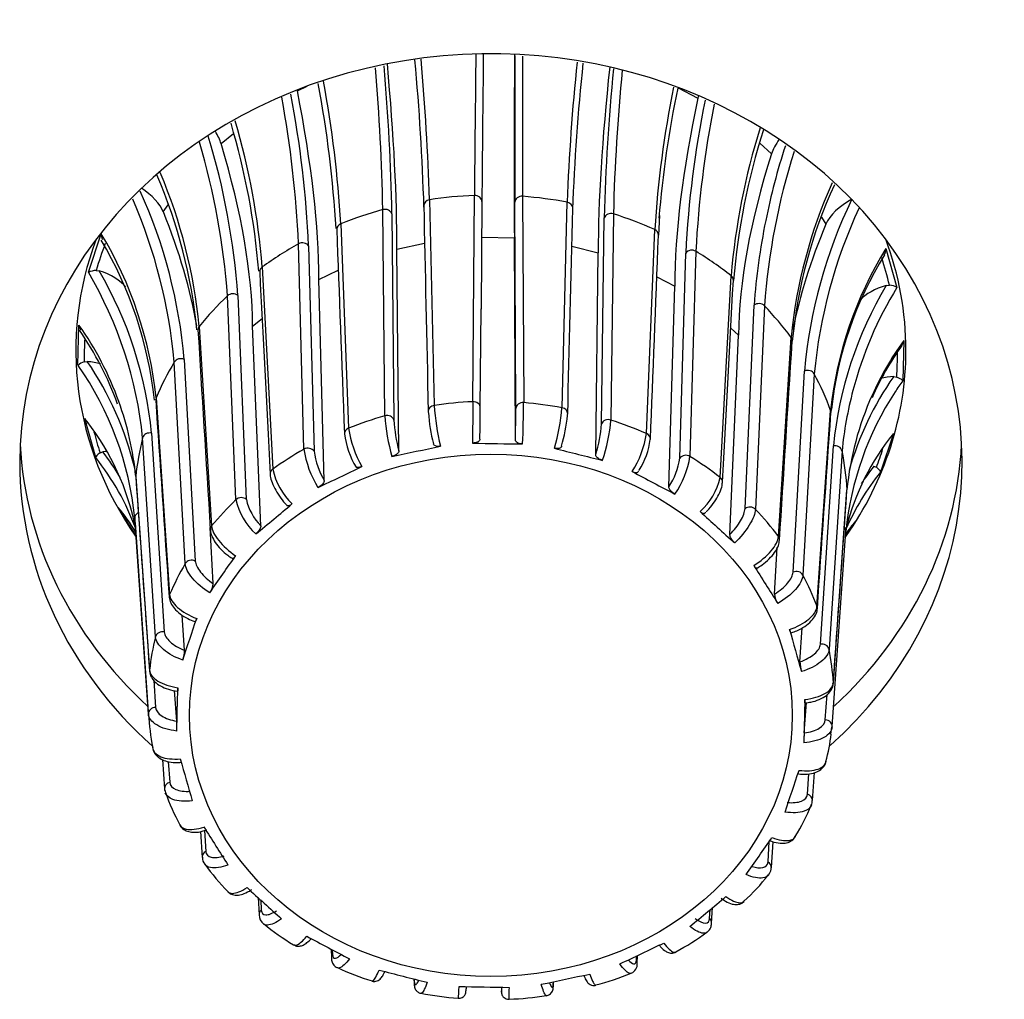
# Model space of a CAD drawing. Units: millimetres. Extents: x 3 to 584, y 10 to 410.
# Drawn here: x 185 to 199, y 63 to 77 of the extents above; entities that cross this region are included whole.
import ezdxf

# ---------------------------------------------------------------- set-up
doc = ezdxf.new("R2010")
doc.units = ezdxf.units.MM
for name, color, linetype in [('00-3319-0100_TAP', 7, 'Continuous'), ('02-0187-0102_ROT', 7, 'Continuous'), ('Default', 7, 'Continuous')]:
    doc.layers.add(name, color=color, linetype=linetype)

# ---------------------------------------------------------------- blocks, each defined once
blk = doc.blocks.new('SE3')
at = {"layer": '00-3319-0100_TAP', "color": 7, "linetype": 'Continuous'}
for centre, start_param, end_param in [((191.631, 70.292), 2.374912, 6.283185), ((191.631, 70.792), 0.043587, 0.755469), ((191.631, 70.792), 2.386706, 3.098005), ((191.631, 70.292), 0, 0.769348)]:
    blk.add_ellipse(centre, major_axis=(-6.625, 0), ratio=0.866025, start_param=start_param, end_param=end_param, dxfattribs=at)
at = {"layer": '02-0187-0102_ROT', "color": 7}
for p, q in [((188.91, 75.51), (189.049, 75.576)), ((194.266, 75.55), (194.542, 75.405)), ((187.838, 74.767), (188.012, 74.912)), ((195.412, 74.772), (195.576, 74.623)), ((190.769, 73.98), (190.834, 71.09)), ((191.377, 71.141), (191.4, 74.04)), ((191.982, 71.046), (191.968, 73.945)), ((192.077, 74.027), (192.092, 71.128)), ((192.632, 71.056), (192.704, 73.944)), ((187.025, 73.81), (187.095, 73.909)), ((190.139, 70.942), (190.112, 73.84)), ((190.239, 73.78), (190.267, 70.883)), ((193.187, 70.828), (193.224, 73.725)), ((193.354, 73.78), (193.318, 70.883)), ((196.28, 73.733), (196.341, 73.636)), ((189.521, 73.641), (189.63, 70.771)), ((193.818, 70.693), (193.934, 73.559)), ((185.971, 72.959), (186.153, 73.501)), ((189.003, 70.473), (188.927, 73.359)), ((189.068, 73.329), (189.145, 70.444)), ((194.513, 73.254), (194.43, 70.371)), ((197.186, 73.295), (197.341, 72.747)), ((194.286, 70.348), (194.371, 73.23)), ((188.416, 73.034), (188.563, 70.193)), ((194.856, 70.075), (195.008, 72.911)), ((188.046, 69.765), (187.927, 72.628)), ((188.072, 72.632), (188.192, 69.768)), ((195.204, 69.638), (195.331, 72.496)), ((195.476, 72.487), (195.35, 69.628)), ((185.825, 71.652), (185.839, 72.216)), ((187.53, 72.2), (187.704, 69.395)), ((195.674, 69.247), (195.852, 72.045)), ((197.436, 72), (197.422, 71.436)), ((187.319, 71.734), (187.474, 68.902)), ((187.334, 68.866), (187.179, 71.698)), ((195.879, 68.746), (196.039, 71.572)), ((196.177, 71.53), (196.018, 68.704)), ((186.924, 71.196), (187.114, 68.433)), ((186.075, 70.357), (185.92, 70.905)), ((196.216, 68.263), (196.407, 71.019)), ((186.914, 67.838), (186.734, 70.632)), ((186.859, 70.699), (187.039, 67.905)), ((197.29, 70.693), (197.108, 70.151)), ((196.264, 67.733), (196.447, 70.52)), ((196.569, 70.449), (196.386, 67.662)), ((186.638, 70.09), (186.831, 67.371)), ((196.446, 67.191), (196.638, 69.903)), ((186.644, 69.256), (186.39, 69.656)), ((186.816, 66.752), (186.623, 69.503)), ((196.758, 69.463), (196.619, 69.264)), ((186.89, 67.227), (186.917, 66.844)), ((196.333, 66.669), (196.358, 67.024)), ((187.095, 66.085), (187.116, 65.792)), ((196.082, 65.625), (196.102, 65.913)), ((187.603, 65.114), (187.623, 64.82)), ((195.528, 64.673), (195.546, 64.962)), ((188.394, 64.139), (188.403, 63.996)), ((194.707, 63.878), (194.714, 64.004)), ((189.4, 63.44), (189.403, 63.373)), ((193.678, 63.294), (193.68, 63.352)), ((190.553, 63.029), (190.554, 62.997)), ((192.508, 62.96), (192.509, 62.989))]:
    blk.add_line(p, q, dxfattribs=at)
at = {"layer": '02-0187-0102_ROT', "color": 7, "linetype": 'Continuous'}
for p, q in [((191.504, 73.953), (191.493, 72.443)), ((193.99, 73.482), (194.006, 73.757)), ((191.5, 73.451), (191.962, 73.443)), ((191.976, 70.604), (191.962, 73.443)), ((190.31, 73.285), (190.698, 73.368)), ((190.337, 70.448), (190.31, 73.285)), ((192.769, 73.326), (193.14, 73.233)), ((193.105, 70.396), (193.14, 73.233)), ((186.081, 72.985), (186.124, 72.98)), ((189.213, 72.859), (189.485, 72.988)), ((189.287, 70.033), (189.213, 72.859)), ((193.965, 72.897), (194.215, 72.766)), ((194.133, 69.943), (194.215, 72.766)), ((197.191, 72.773), (197.234, 72.777)), ((191.482, 71.056), (191.493, 72.444)), ((188.281, 72.202), (188.414, 72.312)), ((188.397, 69.397), (188.281, 72.202)), ((195.005, 72.173), (195.114, 72.074)), ((194.991, 69.274), (195.114, 72.074)), ((185.914, 71.7), (185.956, 71.705)), ((197.295, 71.494), (197.337, 71.487)), ((196.414, 70.987), (196.42, 71.037)), ((185.924, 70.855), (185.946, 70.825)), ((186.136, 70.422), (186.175, 70.436)), ((197.013, 70.234), (197.052, 70.219)), ((186.627, 69.441), (186.818, 66.719)), ((187.727, 68.584), (187.684, 69.371)), ((196.43, 66.575), (196.623, 69.319)), ((195.62, 68.436), (195.657, 69.09)), ((187.323, 67.648), (187.291, 68.142)), ((195.977, 67.486), (196.008, 67.964)), ((187.213, 66.653), (187.183, 67.081)), ((196.047, 66.958), (196.032, 66.349)), ((196.038, 66.488), (196.067, 66.912)), ((196.413, 66.47), (196.426, 66.567)), ((187.012, 66.112), (187.041, 65.701)), ((196.153, 65.535), (196.181, 65.931)), ((187.547, 65.101), (187.572, 64.738)), ((195.575, 64.593), (195.599, 64.956)), ((188.358, 64.172), (188.372, 63.928)), ((194.735, 63.813), (194.747, 64.031)), ((189.383, 63.449), (189.388, 63.325)), ((193.69, 63.248), (193.694, 63.359)), ((190.549, 63.03), (190.55, 62.97)), ((192.511, 62.938), (192.512, 62.99))]:
    blk.add_line(p, q, dxfattribs=at)
at = {"layer": '02-0187-0102_ROT', "color": 7}
for centre, radius, start, end in [((874.652, 68.15), 683.278, 179.340017, 179.506134), ((155.532, 72.827), 35.256, 1.8739, 5.0861), ((455.309, 75.028), 263.234, 179.78892, 180.21781), ((222.347, 72.836), 29.664, 174.048, 177.8611), ((157.414, 73.169), 32.704, 1.1761, 4.6738), ((157.969, 73.122), 32.277, 1.1678, 4.8682), ((221.192, 73.078), 27.847, 174.3914, 178.5562), ((173.3, 72.676), 16.25, 3.4061, 10.5236), ((173.477, 72.59), 15.609, 2.7135, 10.6065), ((208.8, 72.613), 14.895, 168.5783, 176.3598), ((173.163, 72.601), 15.782, 2.753, 10.284), ((209.001, 72.497), 14.508, 168.7661, 177.0072), ((178.116, 72.189), 10.335, 4.6914, 16.2863), ((204.702, 72.084), 9.729, 162.6184, 175.1264), ((177.738, 71.895), 10.215, 4.1153, 16.4493), ((177.981, 71.917), 10.117, 4.0482, 16.9754), ((205.077, 71.764), 9.628, 162.5147, 175.693), ((180.167, 71.478), 7.399, 5.5995, 22.9226), ((202.868, 71.343), 7.052, 155.9564, 174.293), ((180.013, 71.089), 7.335, 5.0465, 24.2459), ((179.815, 71.037), 7.393, 5.1351, 23.5119), ((203.011, 70.941), 7.001, 154.2149, 174.8304), ((203.2, 70.884), 7.052, 155.0105, 174.7429), ((204.847, 71.791), 9.542, 168.5487, 175.761), ((181.332, 70.609), 5.622, 5.9923, 30.9588), ((191.113, 71.505), 5.245, 159.2227, 163.6105), ((201.774, 70.455), 5.396, 148.2364, 173.9983), ((192.185, 71.556), 5.195, 13.5885, 18.0034), ((181.254, 70.151), 5.632, 5.5777, 30.1451), ((181.097, 70.072), 5.665, 5.6774, 30.6377), ((201.834, 69.991), 5.413, 149.0644, 174.3887), ((201.982, 69.908), 5.441, 148.547, 165.2118), ((182.229, 69.647), 4.431, 19.7301, 35.4338), ((190.989, 71.773), 5.076, 177.1059, 180.8137), ((200.891, 69.484), 4.274, 143.9474, 155.8763), ((192.268, 71.812), 5.08, 356.3386, 0.2622), ((182.149, 69.064), 4.496, 5.6084, 35.142), ((182.262, 69.165), 4.483, 13.4177, 34.5146), ((200.837, 69.002), 4.331, 144.8797, 164.2989), ((200.942, 68.899), 4.339, 144.2262, 146.7279), ((194.22, 71.324), 3.395, 183.9551, 193.7442), ((442.406, 69.676), 251.034, 179.66563, 179.79827), ((174.077, 71.082), 17.905, 358.4686, 359.8831), ((176.164, 71.233), 15.928, 357.5306, 359.6209), ((189.81, 71.287), 2.83, 343.6008, 355.3313), ((183.106, 68.661), 3.599, 37.6927, 38.5582), ((192.902, 71.136), 2.77, 184.0037, 195.9978), ((190.944, 71.079), 2.382, 341.3496, 355.2843), ((191.147, 70.991), 1.533, 188.2744, 209.7904), ((192.542, 71.028), 2.28, 183.6507, 194.7326), ((191.246, 70.976), 1.947, 342.683, 355.65), ((191.127, 72.042), 5.247, 194.627, 197.9814), ((192.43, 70.912), 1.406, 327.5981, 351.0162), ((190.38, 70.674), 1.392, 188.3305, 212.0043), ((192.089, 72.099), 5.307, 339.2483, 342.2512), ((183.26, 68.195), 3.677, 30.7873, 37.5565), ((190.247, 70.596), 1.112, 187.8556, 210.3766), ((193.272, 70.5), 1.026, 327.0822, 351.4498), ((193.16, 70.573), 1.286, 325.3866, 350.9646), ((189.523, 70.406), 0.983, 192.5304, 225.5535), ((199.831, 68.041), 3.57, 142.1109, 146.9234), ((193.953, 70.288), 0.927, 311.8841, 346.7777), ((188.947, 69.966), 0.923, 192.5902, 227.7184), ((188.905, 69.919), 0.728, 191.9681, 225.7678), ((193.426, 62.811), 1.542, 176.281, 182.5073)]:
    blk.add_arc(centre, radius, start, end, dxfattribs=at)
at = {"layer": '02-0187-0102_ROT', "color": 7, "linetype": 'Continuous'}
for centre, radius, start, end in [((919.906, 67.979), 728.426, 179.367343, 179.530053), ((155.641, 72.759), 35.067, 1.8249, 5.2096), ((445.79, 74.826), 253.823, 179.73467, 180.19903), ((222.235, 72.765), 29.476, 173.8981, 177.916), ((220.725, 73.037), 27.51, 174.1971, 178.5684), ((173.26, 72.606), 16.223, 3.4179, 10.6796), ((208.734, 72.521), 14.789, 168.1941, 175.3583), ((208.71, 72.491), 14.359, 168.3933, 177.0491), ((178.139, 72.129), 10.263, 4.7219, 16.5518), ((204.488, 72.07), 9.477, 162.2432, 175.3089), ((204.847, 71.791), 9.542, 162.0072, 168.5487), ((180.183, 71.424), 7.35, 5.6835, 23.2767), ((202.666, 71.341), 6.828, 155.3419, 174.5174), ((186.319, 73.49), 0.166, 176.375, 205.0949), ((181.359, 70.569), 5.573, 6.1291, 30.6715), ((197.021, 73.29), 0.165, 328.6922, 1.7485), ((201.623, 70.46), 5.235, 148.4035, 173.6751), ((186.092, 72.692), 0.293, 92.1786, 114.3964), ((197.215, 72.502), 0.276, 62.699, 85.9334), ((185.996, 72.237), 0.158, 187.7496, 212.9246), ((182.164, 69.584), 4.484, 19.8763, 34.8211), ((197.281, 72.026), 0.157, 324.2662, 350.3781), ((200.884, 69.464), 4.262, 144.6014, 156.0268), ((185.957, 71.517), 0.188, 103.2479, 134.3427), ((201.982, 69.908), 5.441, 165.2118, 174.2921), ((200.942, 68.899), 4.339, 146.7279, 174.4723), ((200.891, 69.484), 4.274, 155.8763, 174.3765), ((182.229, 69.647), 4.431, 5.7338, 19.7301), ((140.122, 71.575), 51.363, 358.9271, 359.4201), ((186.063, 70.954), 0.151, 199.0037, 215.3412), ((193.233, 71.164), 2.487, 184.1146, 194.2731), ((190.622, 71.124), 2.092, 343.1332, 355.1953), ((183.106, 68.661), 3.599, 11.5177, 37.6927), ((190.8, 70.852), 1.239, 187.5324, 210.6938), ((192.881, 70.722), 0.995, 326.8026, 353.6501), ((200.005, 68.502), 3.489, 141.1006, 165.6487), ((181.986, 110.957), 41.415, 281.4958, 282.4619), ((192.493, 111.717), 41.172, 268.4419, 269.4206), ((203.016, 110.665), 41.525, 255.3668, 256.3277), ((183.195, 68.079), 3.672, 20.3737, 38.3314), ((171.231, 108.527), 42.569, 294.9685, 295.8874), ((213.875, 108.002), 42.924, 241.8388, 242.7455), ((199.888, 67.924), 3.562, 141.3102, 156.2792), ((184.053, 67.72), 3.034, 31.7019, 39.6408), ((160.167, 103.746), 44.505, 309.251, 310.1006), ((225.303, 103.097), 45.46, 227.4681, 228.2948), ((199.044, 67.574), 2.965, 140.4414, 144.9233), ((142.238, 100.663), 55.696, 324.6714, 325.3255), ((244.919, 99.903), 58.517, 212.0615, 212.6805), ((187.475, 68.607), 0.253, 323.0907, 354.688), ((195.893, 68.459), 0.274, 184.7911, 213.903), ((105.237, 95.426), 86.679, 341.21266, 341.6205), ((289.951, 94.247), 97.728, 195.6157, 195.97617), ((186.883, 67.657), 0.44, 340.5809, 358.7784), ((196.484, 67.492), 0.507, 180.6378, 196.425), ((-158.483, 75.416), 345.812, 358.52469, 358.62562), ((185.384, 66.564), 1.831, 358.3963, 2.7657), ((199.92, 66.257), 3.89, 176.5947, 178.6506), ((194.364, 66.661), 2.059, 343.7766, 354.6951), ((345.425, 110.546), 164.282, 195.68872, 195.90315), ((68.385, 108.528), 134.493, 341.28516, 341.54801), ((189.755, 66.57), 2.851, 198.8941, 208.8137), ((196.064, 65.524), 0.0867, 323.5224, 7.3078), ((193.693, 66.432), 2.622, 327.719, 338.5377), ((251.335, 105.195), 75.267, 212.13038, 212.61162), ((137.784, 105.101), 70.339, 324.73945, 325.25738), ((187.684, 64.724), 0.111, 172.6426, 228.4742), ((190.223, 66.498), 3.205, 215.4123, 224.4003), ((193.28, 66.228), 2.844, 312.1732, 322.3416), ((224.776, 104.275), 54.172, 227.5346, 228.2283), ((161.074, 104.492), 52.641, 309.3166, 310.0349), ((188.511, 63.919), 0.137, 176.1425, 236.6134), ((190.686, 66.556), 3.554, 230.7399, 239.01), ((192.722, 66.286), 3.247, 297.703, 306.7931), ((212.351, 107.278), 49.483, 241.8989, 242.6854), ((172.757, 107.55), 48.901, 295.028, 295.8279), ((191.08, 66.62), 3.789, 244.91, 252.8067), ((201.917, 108.749), 47.112, 255.4238, 256.2708), ((193.551, 63.237), 0.138, 293.2343, 4.9797), ((182.942, 108.922), 46.919, 281.5525, 282.4053), ((192.238, 66.375), 3.539, 284.1913, 292.6738), ((192.402, 109.382), 46.474, 268.4977, 269.3648), ((191.434, 66.607), 3.858, 258.247, 266.0879), ((191.808, 66.509), 3.763, 271.188, 279.2373)]:
    blk.add_arc(centre, radius, start, end, dxfattribs=at)
for centre, major_axis, ratio, start_param, end_param in [((192.361, 86.707), (-0.319, -15.397), 0.015972, -0.803478, -0.532184), ((186.58, 86.158), (3.228, -15.058), 0.12412, 0.519527, 0.794167), ((197.51, 85.954), (-3.797, -14.924), 0.144898, -0.790383, -0.514568), ((181.743, 84.454), (6.646, -13.892), 0.245551, 0.476647, 0.760096), ((202.258, 84.072), (-7.194, -13.616), 0.264154, -0.750086, -0.466637), ((194.793, 75.686), (-0.234, -0.442), 0.264154, -0.852872, -0.750086), ((187.505, 74.993), (0.32, -0.384), 0.350453, 0.686189, 1.166396), ((177.58, 81.725), (9.866, -11.825), 0.350453, 0.402741, 0.686189), ((195.924, 74.836), (-0.336, -0.37), 0.365615, 5.049708, 5.612148), ((206.281, 81.19), (-10.362, -11.392), 0.365615, -0.671037, -0.387589), ((186.614, 73.951), (0.411, -0.285), 0.431678, 0.581527, 1.618201), ((190.787, 73.896), (0.1, 0.0022), 0.848784, 1.724738, 3.141614), ((191.631, 69.703), (-5.013, 0), 0.866025, 4.758462, 4.88504), ((191.404, 73.955), (-0.1, 0.0008), 0.847921, 3.131097, 4.764944), ((192.068, 73.943), (-0.1, -0.0005), 0.84785, 4.619211, 6.253077), ((191.631, 69.703), (5.013, 0), 0.866025, 1.35507, 1.481648), ((192.682, 73.861), (-0.1, 0.0025), 0.849049, 3.141118, 4.517707), ((196.762, 73.762), (-0.423, -0.266), 0.442364, 4.564824, 5.72163), ((174.374, 78.156), (12.646, -8.789), 0.431678, 0.402434, 0.581527), ((191.631, 69.703), (-5.013, 0), 0.866025, 5.020262, 5.146839), ((190.142, 73.759), (0.1, 0.001), 0.84799, 0.236376, 1.870222), ((193.319, 73.7), (-0.1, 0.0013), 0.848117, 4.372321, 6.006187), ((191.631, 69.703), (5.013, 0), 0.866025, 1.093271, 1.219848), ((189.563, 73.564), (0.0999, 0.0038), 0.850856, 1.972909, 3.142189), ((193.888, 73.484), (-0.0999, 0.004), 0.851297, 3.1404, 4.269286), ((209.307, 77.504), (-13.037, -8.198), 0.442364, -0.561555, -0.394933), ((188.981, 73.288), (0.1, 0.0027), 0.849251, 0.483706, 2.117552), ((191.631, 69.703), (-5.013, 0), 0.866025, 5.282061, 5.408639), ((194.456, 73.185), (-0.1, 0.0029), 0.849568, 4.124836, 5.758702), ((191.631, 69.703), (5.013, 0), 0.866025, 0.831472, 0.958049), ((186.065, 72.745), (0.475, -0.157), 0.48369, 0.61132, 1.606919), ((188.48, 72.969), (0.0999, 0.0051), 0.853925, 2.222931, 3.141178), ((194.941, 72.849), (-0.0999, 0.0053), 0.854512, 3.141308, 4.018885), ((197.25, 72.536), (-0.482, -0.134), 0.489173, 4.699846, 5.650299), ((191.631, 69.703), (-5.013, 0), 0.866025, 5.54386, 5.670438), ((188.001, 72.572), (0.0999, 0.0042), 0.851618, 0.732313, 2.366159), ((195.4, 72.434), (-0.0999, 0.0044), 0.852104, 3.875943, 5.509808), ((191.631, 69.703), (5.013, 0), 0.866025, 0.569672, 0.69625), ((187.612, 72.152), (0.0998, 0.0062), 0.857782, 2.475563, 3.141882), ((195.767, 72), (-0.0998, 0.0063), 0.858475, 3.141188, 3.765755), ((187.268, 71.66), (0.0999, 0.0055), 0.854931, 0.982988, 2.616835), ((185.896, 71.456), (0.5, -0.01), 0.502945, 1.067328, 1.458887), ((191.631, 69.703), (-5.013, 0), 0.866025, 5.80566, 5.932237), ((196.087, 71.496), (-0.0998, 0.0057), 0.855551, 3.624854, 5.258719), ((191.631, 69.703), (5.013, 0), 0.866025, 0.307873, 0.43445), ((197.356, 71.243), (-0.5, 0.015), 0.50285, 4.849215, 5.232603), ((187.017, 71.168), (0.0998, 0.0069), 0.862164, 2.731486, 3.141861), ((190.85, 71.006), (0.1, 0.0022), 0.848764, 3.142513, 3.358572), ((192.611, 70.973), (-0.1, 0.0025), 0.84903, 2.883877, 3.141803), ((196.312, 70.994), (-0.0998, 0.0069), 0.862915, 3.140956, 3.509234), ((191.631, 69.703), (-5.013, 0), 0.866025, 6.067459, 6.194037), ((186.832, 70.616), (0.0998, 0.0064), 0.858962, 1.236473, 2.87032), ((196.47, 70.436), (-0.0998, 0.0065), 0.859676, 3.370841, 5.004707), ((186.117, 70.174), (0.48, 0.139), 0.48813, 1.183792, 1.309755), ((191.631, 69.703), (5.013, 0), 0.866025, 0.046073, 0.172651), ((186.737, 70.084), (0.0997, 0.0071), 0.866772, 2.99125, 3.141158), ((196.538, 69.901), (-0.0998, 0.0071), 0.86753, 3.141961, 3.248798), ((186.723, 69.509), (0.0998, 0.007), 0.863438, 2.049801, 3.127264), ((191.631, 69.703), (-5.013, 0), 0.866025, 0.046073, 0.060521), ((196.524, 69.326), (-0.0998, 0.007), 0.864196, 3.113275, 3.870087), ((196.121, 68.238), (-0.0998, 0.0069), 0.862909, 3.141076, 3.515938), ((186.93, 67.364), (0.0997, 0.0071), 0.86677, 2.984543, 3.141318), ((196.346, 67.188), (-0.0997, 0.0071), 0.867529, 3.142081, 3.255506), ((191.631, 66.971), (-4.822, 0), 0.866025, 0.052682, 0.166042), ((196.331, 66.582), (-0.0998, 0.007), 0.864195, 3.106701, 3.141521), ((190.65, 62.973), (0.1, 0.0028), 0.881935, 2.838466, 3.141542), ((192.411, 62.94), (-0.1, 0.0025), 0.882201, 3.14253, 3.399019)]:
    blk.add_ellipse(centre, major_axis=major_axis, ratio=ratio, start_param=start_param, end_param=end_param, dxfattribs=at)
at = {"layer": '02-0187-0102_ROT', "color": 7}
for centre, major_axis, ratio, start_param, end_param in [((191.631, 71.865), (5.836, 0), 0.866025, 2.82823, 3.685067), ((191.631, 71.865), (5.836, 0), 0.866025, 0, 0.313363), ((191.631, 71.865), (5.836, 0), 0.866025, 5.738851, 6.283185), ((190.85, 71.006), (0.1, 0.0022), 0.848764, 1.718085, 3.142513), ((191.631, 66.971), (-4.822, 0), 0.866025, 4.765071, 4.878431), ((191.382, 71.057), (-0.1, 0.0008), 0.847901, 3.131098, 4.771585), ((192.082, 71.044), (-0.1, -0.0005), 0.847829, 4.612573, 6.25306), ((191.631, 66.971), (4.822, 0), 0.866025, 1.361679, 1.475039), ((192.611, 70.973), (-0.1, 0.0025), 0.84903, 3.141803, 4.524364), ((191.631, 66.971), (-4.822, 0), 0.866025, 5.02687, 5.140231), ((190.17, 70.862), (0.1, 0.001), 0.84797, 0.236361, 1.876849), ((193.283, 70.804), (-0.1, 0.0013), 0.848097, 4.365698, 6.006185), ((191.631, 66.971), (4.822, 0), 0.866025, 1.099879, 1.21324), ((189.671, 70.694), (0.0999, 0.0038), 0.850838, 1.966241, 3.143593), ((193.773, 70.617), (-0.0999, 0.004), 0.85128, 3.12519, 4.275958), ((191.631, 66.971), (-4.822, 0), 0.866025, 5.28867, 5.40203), ((189.058, 70.402), (0.1, 0.0027), 0.849233, 0.483677, 2.124165), ((194.372, 70.303), (-0.1, 0.0029), 0.849551, 4.118228, 5.758715), ((191.631, 66.971), (4.822, 0), 0.866025, 0.83808, 0.95144), ((188.626, 70.128), (0.0999, 0.0051), 0.85391, 2.216249, 3.142775), ((194.789, 70.013), (-0.0999, 0.0053), 0.854498, 3.132692, 4.02557), ((188.121, 69.708), (0.0999, 0.0042), 0.851603, 0.732271, 2.372759), ((191.631, 66.971), (-4.822, 0), 0.866025, 5.550469, 5.663829), ((195.273, 69.575), (-0.0999, 0.0044), 0.852089, 3.869346, 5.509834), ((191.631, 66.971), (4.822, 0), 0.866025, 0.576281, 0.689641), ((187.786, 69.347), (0.0998, 0.0062), 0.857771, 2.46887, 3.142052), ((195.59, 69.201), (-0.0998, 0.0063), 0.858464, 3.141572, 3.772451), ((191.631, 66.971), (-4.822, 0), 0.866025, 5.812268, 5.925629), ((187.423, 68.828), (0.0998, 0.0055), 0.854919, 0.982936, 2.623423), ((195.927, 68.67), (-0.0998, 0.0057), 0.855541, 3.618268, 5.258756), ((191.631, 66.971), (4.822, 0), 0.866025, 0.314481, 0.427842), ((187.207, 68.404), (0.0998, 0.0069), 0.862157, 2.724785, 3.140868), ((191.631, 66.971), (-4.822, 0), 0.866025, 6.074068, 6.187428), ((187.012, 67.822), (0.0998, 0.0064), 0.858955, 1.236412, 2.8769), ((196.287, 67.649), (-0.0998, 0.0065), 0.85967, 3.364263, 5.004751), ((191.631, 66.971), (4.822, 0), 0.866025, 0.052682, 0.166042), ((186.915, 66.758), (0.0998, 0.007), 0.863436, 1.493352, 3.133839), ((196.331, 66.582), (-0.0998, 0.007), 0.864195, 3.141521, 4.747188), ((187.14, 65.708), (0.0998, 0.0071), 0.868056, 1.754258, 3.143342), ((196.054, 65.542), (-0.0998, 0.007), 0.868808, 3.137241, 4.485595), ((187.671, 64.745), (0.0998, 0.0067), 0.872501, 2.019415, 3.141142), ((195.475, 64.599), (-0.0998, 0.0065), 0.873194, 3.142334, 4.219731), ((188.472, 63.933), (0.0998, 0.0058), 0.876468, 2.288814, 3.144906), ((194.635, 63.818), (-0.0998, 0.0056), 0.877055, 3.141364, 3.94966), ((189.488, 63.329), (0.0999, 0.0044), 0.879685, 2.562083, 3.134174), ((193.59, 63.253), (-0.0999, 0.0042), 0.880127, 3.145206, 3.675815)]:
    blk.add_ellipse(centre, major_axis=major_axis, ratio=ratio, start_param=start_param, end_param=end_param, dxfattribs=at)
blk.add_ellipse((191.631, 66.734), major_axis=(-4.238, 0), ratio=0.866025, dxfattribs=at)
at = {"layer": '02-0187-0102_ROT', "color": 7, "linetype": 'Continuous'}
for points in [[(190.687, 73.894), (190.706, 72.994), (190.728, 72.031), (190.75, 71.004)], [(192.711, 70.971), (192.734, 71.893), (192.757, 72.855), (192.782, 73.858)], [(189.463, 73.56), (189.497, 72.667), (189.533, 71.71), (189.572, 70.69)], [(193.873, 70.613), (193.91, 71.528), (193.948, 72.484), (193.988, 73.479)], [(188.38, 72.964), (188.426, 72.079), (188.474, 71.132), (188.526, 70.123)], [(194.889, 70.008), (194.937, 70.913), (194.988, 71.858), (195.04, 72.843)], [(187.512, 72.146), (187.566, 71.272), (187.624, 70.337), (187.686, 69.341)], [(195.69, 69.195), (195.746, 70.088), (195.805, 71.021), (195.867, 71.993)], [(186.918, 71.161), (186.977, 70.3), (187.04, 69.379), (187.108, 68.397)], [(196.221, 68.231), (196.282, 69.111), (196.345, 70.03), (196.412, 70.987)], [(186.638, 70.077), (186.698, 69.23), (186.762, 68.323), (186.831, 67.357)], [(196.446, 67.181), (196.507, 68.047), (196.571, 68.952), (196.638, 69.894)], [(196.344, 66.084), (196.346, 66.091), (196.347, 66.098), (196.347, 66.105)], [(187.042, 65.701), (187.039, 65.694), (187.044, 65.676), (187.057, 65.647)], [(195.534, 64.489), (195.565, 64.531), (195.577, 64.566), (195.571, 64.593)], [(191.283, 62.917), (191.283, 62.907), (191.283, 62.899), (191.282, 62.892)]]:
    blk.add_open_spline(points, degree=3, dxfattribs=at)
for points, knots in [([(197.337, 71.487), (197.361, 71.479), (197.38, 71.469), (197.408, 71.451), (197.417, 71.443), (197.422, 71.436)], [0, 0, 0, 0, 0.5, 0.5, 1, 1, 1, 1]), ([(191.476, 70.613), (191.475, 70.607), (191.473, 70.6), (191.469, 70.594), (191.465, 70.588), (191.459, 70.583), (191.452, 70.578), (191.444, 70.573), (191.435, 70.569), (191.425, 70.567), (191.416, 70.564), (191.405, 70.562), (191.394, 70.561), (191.387, 70.56), (191.381, 70.56), (191.374, 70.56)], [0, 0, 0, 0, 0.224, 0.224, 0.224, 0.448423, 0.448423, 0.448423, 0.666336, 0.666336, 0.666336, 0.876552, 0.876552, 0.876552, 1, 1, 1, 1]), ([(190.923, 70.517), (190.912, 70.515), (190.901, 70.514), (190.891, 70.513), (190.881, 70.513), (190.871, 70.514), (190.863, 70.515), (190.854, 70.517), (190.847, 70.52), (190.841, 70.524), (190.835, 70.527), (190.83, 70.532), (190.827, 70.537), (190.825, 70.541), (190.823, 70.546), (190.823, 70.551)], [0, 0, 0, 0, 0.204486, 0.204486, 0.204486, 0.408848, 0.408848, 0.408848, 0.615189, 0.615189, 0.615189, 0.827037, 0.827037, 0.827037, 1, 1, 1, 1]), ([(192.077, 70.547), (192.066, 70.547), (192.055, 70.548), (192.045, 70.55), (192.034, 70.552), (192.024, 70.555), (192.016, 70.559), (192.007, 70.563), (191.999, 70.567), (191.993, 70.572), (191.987, 70.577), (191.982, 70.583), (191.979, 70.589), (191.977, 70.594), (191.976, 70.599), (191.976, 70.604)], [0, 0, 0, 0, 0.204486, 0.204486, 0.204486, 0.408848, 0.408848, 0.408848, 0.615189, 0.615189, 0.615189, 0.827037, 0.827037, 0.827037, 1, 1, 1, 1]), ([(192.624, 70.517), (192.624, 70.511), (192.622, 70.505), (192.618, 70.5), (192.614, 70.495), (192.608, 70.491), (192.601, 70.488), (192.594, 70.485), (192.585, 70.483), (192.575, 70.482), (192.566, 70.482), (192.556, 70.482), (192.545, 70.484), (192.539, 70.484), (192.532, 70.486), (192.526, 70.487)], [0, 0, 0, 0, 0.224, 0.224, 0.224, 0.448423, 0.448423, 0.448423, 0.666336, 0.666336, 0.666336, 0.876552, 0.876552, 0.876552, 1, 1, 1, 1]), ([(186.136, 70.422), (186.115, 70.41), (186.1, 70.397), (186.08, 70.374), (186.076, 70.364), (186.075, 70.357)], [0, 0, 0, 0, 0.5, 0.5, 1, 1, 1, 1]), ([(190.337, 70.448), (190.337, 70.442), (190.336, 70.435), (190.332, 70.428), (190.328, 70.421), (190.322, 70.414), (190.315, 70.408), (190.308, 70.401), (190.299, 70.395), (190.289, 70.39), (190.28, 70.385), (190.27, 70.381), (190.259, 70.377), (190.253, 70.375), (190.246, 70.374), (190.24, 70.372)], [0, 0, 0, 0, 0.224, 0.224, 0.224, 0.448423, 0.448423, 0.448423, 0.666336, 0.666336, 0.666336, 0.876552, 0.876552, 0.876552, 1, 1, 1, 1]), ([(193.201, 70.317), (193.191, 70.32), (193.18, 70.323), (193.17, 70.328), (193.16, 70.332), (193.151, 70.337), (193.142, 70.343), (193.134, 70.348), (193.127, 70.355), (193.121, 70.361), (193.115, 70.368), (193.111, 70.374), (193.108, 70.381), (193.106, 70.386), (193.105, 70.391), (193.105, 70.396)], [0, 0, 0, 0, 0.204486, 0.204486, 0.204486, 0.408848, 0.408848, 0.408848, 0.615189, 0.615189, 0.615189, 0.827037, 0.827037, 0.827037, 1, 1, 1, 1]), ([(189.817, 70.23), (189.807, 70.225), (189.797, 70.221), (189.788, 70.219), (189.779, 70.216), (189.77, 70.215), (189.762, 70.215), (189.755, 70.215), (189.748, 70.216), (189.742, 70.218), (189.737, 70.221), (189.732, 70.224), (189.73, 70.229), (189.727, 70.233), (189.726, 70.237), (189.726, 70.242)], [0, 0, 0, 0, 0.204486, 0.204486, 0.204486, 0.408848, 0.408848, 0.408848, 0.615189, 0.615189, 0.615189, 0.827037, 0.827037, 0.827037, 1, 1, 1, 1]), ([(197.052, 70.219), (197.072, 70.205), (197.086, 70.192), (197.104, 70.168), (197.108, 70.159), (197.108, 70.151)], [0, 0, 0, 0, 0.5, 0.5, 1, 1, 1, 1]), ([(188.527, 70.123), (188.527, 70.12), (188.526, 70.092), (188.544, 70.026), (188.587, 69.925), (188.654, 69.816), (188.718, 69.731), (188.754, 69.694), (188.764, 69.684)], [0, 0, 0, 0, 0.017281, 0.226728, 0.470278, 0.705259, 0.934488, 1, 1, 1, 1]), ([(193.705, 70.168), (193.705, 70.161), (193.703, 70.156), (193.699, 70.152), (193.696, 70.148), (193.691, 70.145), (193.684, 70.143), (193.677, 70.142), (193.67, 70.142), (193.661, 70.143), (193.652, 70.144), (193.643, 70.147), (193.634, 70.151), (193.628, 70.153), (193.622, 70.156), (193.617, 70.159)], [0, 0, 0, 0, 0.224, 0.224, 0.224, 0.448423, 0.448423, 0.448423, 0.666336, 0.666336, 0.666336, 0.876552, 0.876552, 0.876552, 1, 1, 1, 1]), ([(189.287, 70.033), (189.287, 70.027), (189.286, 70.02), (189.283, 70.012), (189.279, 70.005), (189.274, 69.996), (189.268, 69.988), (189.261, 69.981), (189.254, 69.973), (189.245, 69.965), (189.237, 69.958), (189.227, 69.952), (189.217, 69.946), (189.212, 69.942), (189.206, 69.939), (189.2, 69.937)], [0, 0, 0, 0, 0.224, 0.224, 0.224, 0.448423, 0.448423, 0.448423, 0.666336, 0.666336, 0.666336, 0.876552, 0.876552, 0.876552, 1, 1, 1, 1]), ([(194.218, 69.843), (194.209, 69.848), (194.199, 69.854), (194.19, 69.86), (194.182, 69.867), (194.173, 69.874), (194.166, 69.881), (194.159, 69.889), (194.152, 69.897), (194.147, 69.904), (194.142, 69.912), (194.138, 69.92), (194.136, 69.927), (194.134, 69.933), (194.133, 69.938), (194.133, 69.943)], [0, 0, 0, 0, 0.204486, 0.204486, 0.204486, 0.408848, 0.408848, 0.408848, 0.615189, 0.615189, 0.615189, 0.827037, 0.827037, 0.827037, 1, 1, 1, 1]), ([(194.658, 69.594), (194.672, 69.608), (194.713, 69.649), (194.778, 69.736), (194.841, 69.839), (194.88, 69.932), (194.884, 69.983), (194.886, 70.007)], [0, 0, 0, 0, 0.098437, 0.336921, 0.578214, 0.828109, 1, 1, 1, 1]), ([(188.834, 69.704), (188.826, 69.697), (188.818, 69.692), (188.811, 69.687), (188.803, 69.683), (188.796, 69.68), (188.789, 69.678), (188.783, 69.676), (188.777, 69.676), (188.772, 69.677), (188.768, 69.678), (188.765, 69.68), (188.763, 69.683)], [0, 0, 0, 0, 0.2044861, 0.2044861, 0.2044861, 0.4088477, 0.4088477, 0.4088477, 0.615189, 0.615189, 0.615189, 0.7928325, 0.7928325, 0.7928325, 0.7928325]), ([(194.645, 69.587), (194.645, 69.581), (194.643, 69.576), (194.64, 69.573), (194.637, 69.569), (194.632, 69.567), (194.627, 69.567), (194.622, 69.567), (194.615, 69.569), (194.608, 69.572), (194.601, 69.575), (194.594, 69.58), (194.586, 69.586), (194.581, 69.589), (194.577, 69.593), (194.572, 69.597)], [0, 0, 0, 0, 0.224, 0.224, 0.224, 0.448423, 0.448423, 0.448423, 0.666336, 0.666336, 0.666336, 0.876552, 0.876552, 0.876552, 1, 1, 1, 1]), ([(188.397, 69.397), (188.397, 69.391), (188.396, 69.384), (188.393, 69.375), (188.391, 69.367), (188.387, 69.358), (188.382, 69.348), (188.376, 69.339), (188.37, 69.33), (188.363, 69.321), (188.356, 69.312), (188.348, 69.303), (188.34, 69.296), (188.336, 69.291), (188.331, 69.287), (188.326, 69.283)], [0, 0, 0, 0, 0.224, 0.224, 0.224, 0.448423, 0.448423, 0.448423, 0.666336, 0.666336, 0.666336, 0.876552, 0.876552, 0.876552, 1, 1, 1, 1]), ([(187.687, 69.341), (187.687, 69.338), (187.685, 69.31), (187.706, 69.249), (187.753, 69.162), (187.83, 69.07), (187.916, 68.991), (187.97, 68.956), (187.993, 68.941)], [0, 0, 0, 0, 0.017618, 0.203549, 0.418364, 0.649166, 0.875332, 1, 1, 1, 1]), ([(195.059, 69.157), (195.051, 69.164), (195.043, 69.172), (195.036, 69.18), (195.029, 69.188), (195.023, 69.197), (195.017, 69.206), (195.011, 69.215), (195.006, 69.224), (195.002, 69.233), (194.998, 69.242), (194.995, 69.25), (194.993, 69.258), (194.991, 69.264), (194.991, 69.27), (194.991, 69.274)], [0, 0, 0, 0, 0.204486, 0.204486, 0.204486, 0.408848, 0.408848, 0.408848, 0.615189, 0.615189, 0.615189, 0.827037, 0.827037, 0.827037, 1, 1, 1, 1]), ([(195.373, 68.803), (195.399, 68.819), (195.457, 68.854), (195.546, 68.932), (195.625, 69.023), (195.677, 69.113), (195.685, 69.168), (195.688, 69.195)], [0, 0, 0, 0, 0.140772, 0.364098, 0.591808, 0.829049, 1, 1, 1, 1]), ([(188.042, 68.976), (188.036, 68.968), (188.031, 68.961), (188.025, 68.955), (188.02, 68.949), (188.014, 68.944), (188.01, 68.941), (188.005, 68.938), (188.001, 68.937), (187.997, 68.937), (187.995, 68.937), (187.993, 68.938), (187.992, 68.939)], [0, 0, 0, 0, 0.2044861, 0.2044861, 0.2044861, 0.4088477, 0.4088477, 0.4088477, 0.615189, 0.615189, 0.615189, 0.7413611, 0.7413611, 0.7413611, 0.7413611]), ([(195.374, 68.801), (195.372, 68.8), (195.369, 68.799), (195.366, 68.8), (195.362, 68.801), (195.357, 68.804), (195.352, 68.808), (195.347, 68.813), (195.342, 68.819), (195.337, 68.826), (195.334, 68.83), (195.33, 68.835), (195.327, 68.84)], [0.2658963, 0.2658963, 0.2658963, 0.2658963, 0.4484227, 0.4484227, 0.4484227, 0.6663361, 0.6663361, 0.6663361, 0.8765521, 0.8765521, 0.8765521, 1, 1, 1, 1]), ([(187.109, 68.397), (187.109, 68.394), (187.107, 68.367), (187.129, 68.308), (187.179, 68.232), (187.259, 68.158), (187.361, 68.093), (187.431, 68.065), (187.468, 68.05)], [0, 0, 0, 0, 0.017616, 0.19434, 0.385594, 0.59965, 0.821708, 1, 1, 1, 1]), ([(195.853, 67.894), (195.883, 67.904), (195.948, 67.926), (196.049, 67.983), (196.139, 68.056), (196.196, 68.135), (196.223, 68.202), (196.219, 68.235), (196.218, 68.244)], [0, 0, 0, 0, 0.135477, 0.349786, 0.570048, 0.773068, 0.95097, 1, 1, 1, 1]), ([(187.495, 68.095), (187.492, 68.086), (187.488, 68.078), (187.485, 68.071), (187.482, 68.064), (187.48, 68.059), (187.477, 68.055), (187.474, 68.051), (187.472, 68.049), (187.47, 68.048), (187.469, 68.048), (187.468, 68.048), (187.468, 68.049)], [0, 0, 0, 0, 0.2044861, 0.2044861, 0.2044861, 0.4088477, 0.4088477, 0.4088477, 0.615189, 0.615189, 0.615189, 0.6954506, 0.6954506, 0.6954506, 0.6954506]), ([(195.854, 67.892), (195.853, 67.892), (195.851, 67.892), (195.85, 67.893), (195.848, 67.895), (195.846, 67.898), (195.843, 67.904), (195.84, 67.909), (195.838, 67.916), (195.835, 67.924), (195.833, 67.929), (195.832, 67.934), (195.83, 67.94)], [0.3021583, 0.3021583, 0.3021583, 0.3021583, 0.4484227, 0.4484227, 0.4484227, 0.6663361, 0.6663361, 0.6663361, 0.8765521, 0.8765521, 0.8765521, 1, 1, 1, 1]), ([(186.832, 67.357), (186.832, 67.354), (186.83, 67.325), (186.854, 67.267), (186.906, 67.2), (186.987, 67.142), (187.093, 67.098), (187.181, 67.076), (187.224, 67.072), (187.225, 67.072)], [0, 0, 0, 0, 0.017687, 0.193266, 0.37023, 0.56431, 0.778596, 0.994521, 1, 1, 1, 1]), ([(196.047, 66.909), (196.078, 66.912), (196.146, 66.919), (196.254, 66.954), (196.349, 67.007), (196.412, 67.075), (196.445, 67.14), (196.442, 67.175), (196.441, 67.186)], [0, 0, 0, 0, 0.136345, 0.352728, 0.576919, 0.765797, 0.938233, 1, 1, 1, 1]), ([(187.229, 67.122), (187.229, 67.113), (187.229, 67.104), (187.228, 67.097), (187.228, 67.089), (187.228, 67.083), (187.227, 67.079), (187.227, 67.075), (187.226, 67.072), (187.226, 67.072), (187.226, 67.072), (187.226, 67.072), (187.225, 67.072)], [0, 0, 0, 0, 0.2044861, 0.2044861, 0.2044861, 0.4088477, 0.4088477, 0.4088477, 0.615189, 0.615189, 0.615189, 0.6604931, 0.6604931, 0.6604931, 0.6604931]), ([(196.047, 66.907), (196.047, 66.907), (196.047, 66.907), (196.047, 66.908), (196.047, 66.91), (196.046, 66.914), (196.046, 66.92), (196.046, 66.925), (196.047, 66.933), (196.047, 66.941), (196.047, 66.946), (196.047, 66.952), (196.047, 66.958)], [0.3207071, 0.3207071, 0.3207071, 0.3207071, 0.4484227, 0.4484227, 0.4484227, 0.6663361, 0.6663361, 0.6663361, 0.8765521, 0.8765521, 0.8765521, 1, 1, 1, 1]), ([(186.875, 66.292), (186.875, 66.288), (186.873, 66.258), (186.898, 66.199), (186.955, 66.138), (187.034, 66.096), (187.133, 66.073), (187.224, 66.067), (187.273, 66.074), (187.283, 66.075)], [0, 0, 0, 0, 0.019617, 0.199069, 0.36969, 0.545236, 0.744286, 0.958204, 1, 1, 1, 1]), ([(195.94, 65.914), (195.97, 65.91), (196.037, 65.902), (196.14, 65.912), (196.234, 65.944), (196.301, 65.996), (196.339, 66.05), (196.341, 66.081), (196.342, 66.088)], [0, 0, 0, 0, 0.144972, 0.377465, 0.591642, 0.780595, 0.958693, 1, 1, 1, 1]), ([(187.255, 65.199), (187.256, 65.196), (187.264, 65.168), (187.311, 65.127), (187.383, 65.095), (187.469, 65.087), (187.557, 65.097), (187.613, 65.117), (187.637, 65.125)], [0, 0, 0, 0, 0.024525, 0.227583, 0.417083, 0.624932, 0.864115, 1, 1, 1, 1]), ([(195.539, 64.978), (195.566, 64.967), (195.627, 64.944), (195.72, 64.932), (195.807, 64.943), (195.876, 64.977), (195.899, 65.013), (195.91, 65.03)], [0, 0, 0, 0, 0.163644, 0.431073, 0.65725, 0.856038, 1, 1, 1, 1]), ([(187.935, 64.259), (187.941, 64.251), (187.96, 64.225), (188.018, 64.206), (188.088, 64.205), (188.166, 64.228), (188.229, 64.259), (188.263, 64.283), (188.264, 64.285)], [0, 0, 0, 0, 0.077452, 0.278318, 0.47398, 0.702862, 0.984921, 1, 1, 1, 1]), ([(194.87, 64.164), (194.892, 64.148), (194.941, 64.112), (195.017, 64.08), (195.093, 64.071), (195.157, 64.086), (195.18, 64.111), (195.188, 64.12)], [0, 0, 0, 0, 0.178974, 0.480835, 0.700422, 0.901149, 1, 1, 1, 1]), ([(194.667, 63.686), (194.671, 63.688), (194.696, 63.7), (194.726, 63.751), (194.732, 63.79), (194.735, 63.813)], [0, 0, 0, 0, 0.090245, 0.565118, 1, 1, 1, 1]), ([(188.858, 63.512), (188.868, 63.505), (188.892, 63.489), (188.944, 63.488), (188.997, 63.505), (189.047, 63.539), (189.084, 63.572), (189.103, 63.593)], [0, 0, 0, 0, 0.0950728, 0.2616011, 0.4344986, 0.6496235, 0.8963543, 0.8963543, 0.8963543, 0.8963543]), ([(193.99, 63.514), (194, 63.501), (194.031, 63.461), (194.077, 63.421), (194.135, 63.393), (194.193, 63.388), (194.22, 63.403), (194.233, 63.41)], [0, 0, 0, 0, 0.135999, 0.484456, 0.692896, 0.883007, 1, 1, 1, 1]), ([(189.392, 63.325), (189.391, 63.314), (189.39, 63.286), (189.408, 63.239), (189.441, 63.197), (189.466, 63.19), (189.473, 63.188)], [0, 0, 0, 0, 0.203446, 0.55576, 0.892345, 1, 1, 1, 1]), ([(189.959, 63.001), (189.962, 63), (189.977, 62.992), (190.011, 62.994), (190.048, 63.006), (190.076, 63.028), (190.1, 63.056), (190.119, 63.089), (190.133, 63.118), (190.139, 63.13)], [0, 0, 0, 0, 0.0220106, 0.1400372, 0.2393031, 0.3409531, 0.4741603, 0.689965, 0.8149181, 0.8149181, 0.8149181, 0.8149181]), ([(192.938, 63.084), (192.939, 63.079), (192.951, 63.045), (192.97, 63.008), (192.999, 62.966), (193.042, 62.941), (193.079, 62.934), (193.098, 62.94), (193.107, 62.943)], [0.0815729, 0.0815729, 0.0815729, 0.0815729, 0.1373721, 0.4785485, 0.7014375, 0.8178009, 0.9345555, 1, 1, 1, 1]), ([(190.552, 62.971), (190.552, 62.959), (190.552, 62.932), (190.561, 62.894), (190.59, 62.853), (190.622, 62.83), (190.642, 62.829), (190.648, 62.828)], [0, 0, 0, 0, 0.209891, 0.53235, 0.737325, 0.926528, 1, 1, 1, 1]), ([(191.172, 62.758), (191.181, 62.757), (191.199, 62.756), (191.227, 62.766), (191.249, 62.783), (191.264, 62.8), (191.272, 62.817), (191.277, 62.83), (191.278, 62.838), (191.279, 62.844), (191.28, 62.85), (191.281, 62.861), (191.282, 62.878), (191.282, 62.892)], [0, 0, 0, 0, 0.083063, 0.190265, 0.277336, 0.351058, 0.412577, 0.459737, 0.492227, 0.524297, 0.574776, 0.699493, 1, 1, 1, 1]), ([(191.779, 62.888), (191.779, 62.88), (191.779, 62.861), (191.78, 62.847), (191.781, 62.837), (191.782, 62.827), (191.784, 62.815), (191.791, 62.797), (191.805, 62.775), (191.829, 62.755), (191.859, 62.743), (191.877, 62.744), (191.885, 62.745)], [0, 0, 0, 0, 0.126651, 0.371052, 0.483386, 0.52973, 0.570342, 0.634879, 0.71314, 0.816842, 0.92829, 1, 1, 1, 1]), ([(192.413, 62.794), (192.429, 62.798), (192.453, 62.805), (192.482, 62.831), (192.498, 62.859), (192.507, 62.889), (192.51, 62.914), (192.51, 62.934), (192.51, 62.941)], [0, 0, 0, 0, 0.171668, 0.320579, 0.461608, 0.620176, 0.87519, 1, 1, 1, 1])]:
    blk.add_open_spline(points, degree=3, knots=knots, dxfattribs=at)
at = {"layer": '02-0187-0102_ROT', "color": 7}
for points, knots in [([(194.991, 69.274), (195.051, 69.335), (195.104, 69.403), (195.18, 69.533), (195.202, 69.593), (195.204, 69.638)], [0, 0, 0, 0, 0.5, 0.5, 1, 1, 1, 1]), ([(195.35, 69.628), (195.348, 69.57), (195.317, 69.491), (195.212, 69.321), (195.139, 69.233), (195.059, 69.157)], [0, 0, 0, 0, 0.5, 0.5, 1, 1, 1, 1]), ([(187.704, 69.395), (187.708, 69.338), (187.743, 69.265), (187.866, 69.113), (187.949, 69.038), (188.042, 68.976)], [0, 0, 0, 0, 0.5, 0.5, 1, 1, 1, 1]), ([(195.327, 68.84), (195.422, 68.899), (195.508, 68.971), (195.634, 69.118), (195.67, 69.189), (195.674, 69.247)], [0, 0, 0, 0, 0.5, 0.5, 1, 1, 1, 1]), ([(187.677, 68.455), (187.583, 68.514), (187.497, 68.587), (187.373, 68.736), (187.337, 68.808), (187.334, 68.866)], [0, 0, 0, 0, 0.5, 0.5, 1, 1, 1, 1]), ([(187.474, 68.902), (187.477, 68.858), (187.503, 68.803), (187.593, 68.689), (187.656, 68.632), (187.727, 68.584)], [0, 0, 0, 0, 0.5, 0.5, 1, 1, 1, 1]), ([(195.62, 68.436), (195.692, 68.482), (195.757, 68.536), (195.85, 68.647), (195.877, 68.701), (195.879, 68.746)], [0, 0, 0, 0, 0.5, 0.5, 1, 1, 1, 1]), ([(196.018, 68.704), (196.014, 68.646), (195.978, 68.575), (195.85, 68.431), (195.763, 68.362), (195.666, 68.306)], [0, 0, 0, 0, 0.5, 0.5, 1, 1, 1, 1]), ([(187.114, 68.433), (187.118, 68.376), (187.157, 68.312), (187.295, 68.19), (187.39, 68.135), (187.495, 68.095)], [0, 0, 0, 0, 0.5, 0.5, 1, 1, 1, 1]), ([(195.83, 67.94), (195.936, 67.976), (196.032, 68.027), (196.172, 68.144), (196.212, 68.206), (196.216, 68.263)], [0, 0, 0, 0, 0.5, 0.5, 1, 1, 1, 1]), ([(187.298, 67.511), (187.192, 67.547), (187.097, 67.599), (186.958, 67.718), (186.918, 67.781), (186.914, 67.838)], [0, 0, 0, 0, 0.5, 0.5, 1, 1, 1, 1]), ([(187.039, 67.905), (187.042, 67.861), (187.071, 67.813), (187.173, 67.721), (187.244, 67.678), (187.323, 67.648)], [0, 0, 0, 0, 0.5, 0.5, 1, 1, 1, 1]), ([(195.977, 67.486), (196.057, 67.514), (196.128, 67.553), (196.231, 67.641), (196.261, 67.689), (196.264, 67.733)], [0, 0, 0, 0, 0.5, 0.5, 1, 1, 1, 1]), ([(196.386, 67.662), (196.382, 67.605), (196.342, 67.543), (196.201, 67.429), (196.105, 67.381), (195.998, 67.348)], [0, 0, 0, 0, 0.5, 0.5, 1, 1, 1, 1]), ([(186.831, 67.371), (186.835, 67.315), (186.876, 67.26), (187.021, 67.17), (187.12, 67.137), (187.229, 67.122)], [0, 0, 0, 0, 0.5, 0.5, 1, 1, 1, 1]), ([(196.047, 66.958), (196.157, 66.969), (196.256, 66.998), (196.4, 67.082), (196.442, 67.136), (196.446, 67.191)], [0, 0, 0, 0, 0.5, 0.5, 1, 1, 1, 1]), ([(187.214, 66.513), (187.104, 66.525), (187.005, 66.555), (186.861, 66.641), (186.819, 66.695), (186.816, 66.752)], [0, 0, 0, 0, 0.5, 0.5, 1, 1, 1, 1]), ([(186.917, 66.844), (186.92, 66.801), (186.951, 66.759), (187.056, 66.691), (187.13, 66.665), (187.213, 66.653)], [0, 0, 0, 0, 0.5, 0.5, 1, 1, 1, 1]), ([(196.038, 66.488), (196.12, 66.497), (196.194, 66.52), (196.299, 66.585), (196.33, 66.626), (196.333, 66.669)], [0, 0, 0, 0, 0.5, 0.5, 1, 1, 1, 1]), ([(196.43, 66.572), (196.426, 66.516), (196.385, 66.463), (196.241, 66.382), (196.142, 66.356), (196.032, 66.349)], [0, 0, 0, 0, 0.5, 0.5, 1, 1, 1, 1]), ([(186.875, 66.281), (186.879, 66.226), (186.919, 66.181), (187.06, 66.123), (187.157, 66.113), (187.264, 66.122)], [0, 0, 0, 0, 0.5, 0.5, 1, 1, 1, 1]), ([(195.963, 65.96), (196.069, 65.947), (196.164, 65.953), (196.295, 66.002), (196.333, 66.039), (196.344, 66.084)], [0, 0, 0, 0, 0.5, 0.5, 0.9365509, 0.9365509, 0.9365509, 0.9365509]), ([(187.116, 65.792), (187.119, 65.75), (187.149, 65.715), (187.252, 65.67), (187.323, 65.661), (187.403, 65.667)], [0, 0, 0, 0, 0.5, 0.5, 1, 1, 1, 1]), ([(187.431, 65.531), (187.325, 65.518), (187.229, 65.526), (187.105, 65.574), (187.068, 65.606), (187.053, 65.646)], [0, 0, 0, 0, 0.5, 0.5, 0.8929893, 0.8929893, 0.8929893, 0.8929893]), ([(195.798, 65.51), (195.877, 65.501), (195.948, 65.508), (196.049, 65.548), (196.079, 65.583), (196.082, 65.625)], [0, 0, 0, 0, 0.5, 0.5, 1, 1, 1, 1]), ([(196.138, 65.471), (196.122, 65.434), (196.087, 65.405), (195.966, 65.363), (195.871, 65.358), (195.766, 65.375)], [0.1242578, 0.1242578, 0.1242578, 0.1242578, 0.5, 0.5, 1, 1, 1, 1]), ([(187.255, 65.195), (187.271, 65.165), (187.303, 65.144), (187.411, 65.121), (187.498, 65.132), (187.596, 65.164)], [0.1505379, 0.1505379, 0.1505379, 0.1505379, 0.5, 0.5, 1, 1, 1, 1]), ([(195.584, 65.015), (195.679, 64.979), (195.764, 64.965), (195.868, 64.984), (195.897, 65.002), (195.914, 65.029)], [0, 0, 0, 0, 0.5, 0.5, 0.8329612, 0.8329612, 0.8329612, 0.8329612]), ([(187.623, 64.82), (187.626, 64.779), (187.653, 64.75), (187.745, 64.728), (187.81, 64.734), (187.882, 64.758)], [0, 0, 0, 0, 0.5, 0.5, 1, 1, 1, 1]), ([(195.303, 64.61), (195.362, 64.592), (195.414, 64.586), (195.498, 64.604), (195.525, 64.631), (195.528, 64.673)], [0.0690018, 0.0690018, 0.0690018, 0.0690018, 0.5, 0.5, 1, 1, 1, 1]), ([(187.934, 64.63), (187.839, 64.595), (187.753, 64.582), (187.653, 64.601), (187.625, 64.616), (187.608, 64.639)], [0, 0, 0, 0, 0.5, 0.5, 0.7960895, 0.7960895, 0.7960895, 0.7960895]), ([(195.534, 64.488), (195.517, 64.467), (195.491, 64.454), (195.396, 64.439), (195.312, 64.455), (195.219, 64.495)], [0.2183327, 0.2183327, 0.2183327, 0.2183327, 0.5, 0.5, 1, 1, 1, 1]), ([(187.933, 64.255), (187.947, 64.24), (187.969, 64.232), (188.049, 64.232), (188.122, 64.261), (188.203, 64.314)], [0.2385407, 0.2385407, 0.2385407, 0.2385407, 0.5, 0.5, 1, 1, 1, 1]), ([(194.935, 64.188), (195.012, 64.132), (195.082, 64.101), (195.158, 64.098), (195.177, 64.104), (195.191, 64.117)], [0, 0, 0, 0, 0.5, 0.5, 0.747457, 0.747457, 0.747457, 0.747457]), ([(188.403, 63.996), (188.405, 63.954), (188.427, 63.931), (188.504, 63.928), (188.557, 63.948), (188.616, 63.987)], [0, 0, 0, 0, 0.5, 0.5, 1, 1, 1, 1]), ([(188.689, 63.874), (188.611, 63.818), (188.541, 63.787), (188.467, 63.786), (188.449, 63.791), (188.435, 63.801)], [0, 0, 0, 0, 0.5, 0.5, 0.7196243, 0.7196243, 0.7196243, 0.7196243]), ([(194.503, 63.877), (194.56, 63.836), (194.61, 63.814), (194.684, 63.815), (194.705, 63.837), (194.707, 63.878)], [0, 0, 0, 0, 0.5, 0.5, 1, 1, 1, 1]), ([(194.669, 63.684), (194.656, 63.675), (194.639, 63.671), (194.569, 63.675), (194.501, 63.708), (194.427, 63.767)], [0.290148, 0.290148, 0.290148, 0.290148, 0.5, 0.5, 1, 1, 1, 1]), ([(188.856, 63.509), (188.866, 63.503), (188.878, 63.501), (188.932, 63.516), (188.985, 63.559), (189.043, 63.628)], [0.3038065, 0.3038065, 0.3038065, 0.3038065, 0.5, 0.5, 1, 1, 1, 1]), ([(194.061, 63.534), (194.116, 63.463), (194.165, 63.418), (194.213, 63.402), (194.225, 63.403), (194.233, 63.407)], [0, 0, 0, 0, 0.5, 0.5, 0.685229, 0.685229, 0.685229, 0.685229]), ([(189.403, 63.373), (189.404, 63.333), (189.42, 63.314), (189.468, 63.324), (189.494, 63.342), (189.524, 63.372)], [0, 0, 0, 0, 0.5, 0.5, 0.8716221, 0.8716221, 0.8716221, 0.8716221]), ([(189.645, 63.312), (189.589, 63.241), (189.54, 63.197), (189.491, 63.182), (189.48, 63.182), (189.472, 63.185)], [0, 0, 0, 0, 0.5, 0.5, 0.6667824, 0.6667824, 0.6667824, 0.6667824]), ([(193.567, 63.294), (193.594, 63.265), (193.617, 63.247), (193.661, 63.235), (193.676, 63.253), (193.678, 63.294)], [0.1395477, 0.1395477, 0.1395477, 0.1395477, 0.5, 0.5, 1, 1, 1, 1]), ([(189.96, 62.999), (189.965, 62.998), (189.971, 63), (189.998, 63.022), (190.027, 63.074), (190.06, 63.154)], [0.3468076, 0.3468076, 0.3468076, 0.3468076, 0.5, 0.5, 1, 1, 1, 1]), ([(193.604, 63.108), (193.596, 63.105), (193.586, 63.105), (193.542, 63.122), (193.496, 63.168), (193.445, 63.241)], [0.3388397, 0.3388397, 0.3388397, 0.3388397, 0.5, 0.5, 1, 1, 1, 1]), ([(190.554, 62.997), (190.555, 62.956), (190.564, 62.941), (190.589, 62.959), (190.602, 62.979), (190.617, 63.01)], [0, 0, 0, 0, 0.5, 0.5, 0.8496792, 0.8496792, 0.8496792, 0.8496792]), ([(193.022, 63.098), (193.05, 63.018), (193.075, 62.965), (193.098, 62.942), (193.103, 62.94), (193.107, 62.941)], [0, 0, 0, 0, 0.5, 0.5, 0.6461681, 0.6461681, 0.6461681, 0.6461681]), ([(190.735, 62.983), (190.707, 62.903), (190.681, 62.85), (190.656, 62.828), (190.651, 62.825), (190.647, 62.826)], [0, 0, 0, 0, 0.5, 0.5, 0.6370313, 0.6370313, 0.6370313, 0.6370313]), ([(191.171, 62.756), (191.172, 62.756), (191.173, 62.759), (191.176, 62.784), (191.18, 62.84), (191.184, 62.924)], [0.3669472, 0.3669472, 0.3669472, 0.3669472, 0.5, 0.5, 1, 1, 1, 1]), ([(191.779, 62.891), (191.78, 62.851), (191.78, 62.836), (191.782, 62.857), (191.783, 62.878), (191.784, 62.91)], [0, 0, 0, 0, 0.5, 0.5, 0.8410318, 0.8410318, 0.8410318, 0.8410318]), ([(192.412, 62.793), (192.409, 62.793), (192.405, 62.795), (192.384, 62.818), (192.363, 62.872), (192.338, 62.953)], [0.364351, 0.364351, 0.364351, 0.364351, 0.5, 0.5, 1, 1, 1, 1]), ([(192.456, 62.973), (192.468, 62.943), (192.479, 62.923), (192.5, 62.904), (192.507, 62.92), (192.508, 62.96)], [0.1614224, 0.1614224, 0.1614224, 0.1614224, 0.5, 0.5, 1, 1, 1, 1])]:
    blk.add_open_spline(points, degree=3, knots=knots, dxfattribs=at)

msp = doc.modelspace()

# ---------------------------------------------------------------- block references
at = {"layer": 'Default'}
msp.add_blockref('SE3', (0, 0), dxfattribs=at)

doc.saveas('drawing.dxf')
